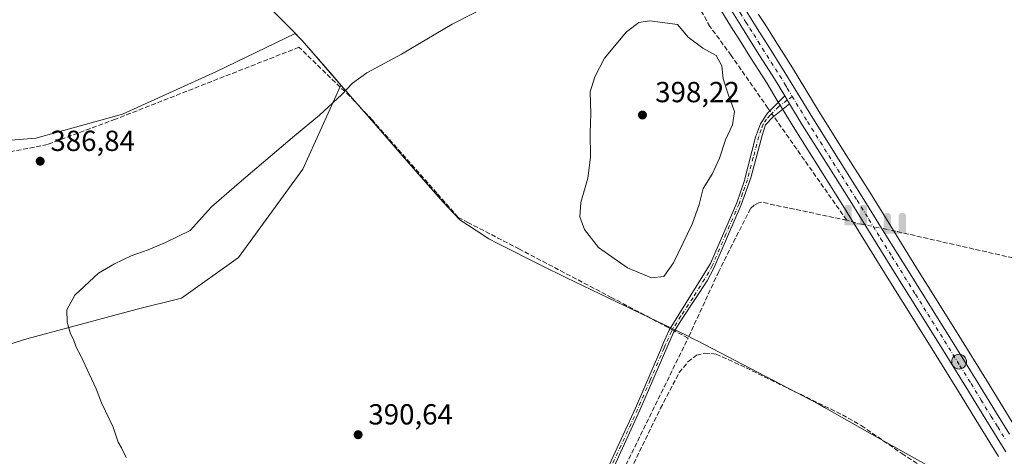
# Model space of a CAD drawing. Units: metres. Extents: x 632027 to 635502, y 4692667 to 4695046.
# Drawn here: x 633748 to 634088, y 4693835 to 4693986 of the extents above; entities that cross this region are included whole.
import ezdxf

# ---------------------------------------------------------------- set-up
doc = ezdxf.new("R2010")
doc.units = ezdxf.units.M
doc.header["$MEASUREMENT"] = 0
doc.linetypes.add('DGN Style 3', pattern=[2.307223458686699, 1.648016756204785, -0.6592067024819142])
doc.linetypes.add('DGN Style 4', pattern=[2.6384748266838614, 1.318413404963828, -0.6592067024819142, 0.001648016756204785, -0.6592067024819142])
for name, color, linetype, lineweight in [('Camino Cxs', 7, 'Continuous', 0), ('Camino eje', 30, 'DGN Style 4', 13), ('Carretera de calzada única Cxs', 7, 'Continuous', 13), ('Carretera de calzada única eje', 7, 'DGN Style 4', 0), ('Comarca', 135, 'Continuous', 13), ('Comarca CxS', 21, 'Continuous', 0), ('Corriente artificial lineal', 4, 'DGN Style 3', 13), ('Corriente artificial lineal oculto', 135, 'DGN Style 4', 13), ('Cultivos herbáceos CxS', 92, 'Continuous', 0), ('Cultivos leñosos CxS', 92, 'Continuous', 0), ('Curva de nivel normal', 30, 'Continuous', 0), ('Municipio', 91, 'Continuous', 13), ('Municipio CxS', 4, 'Continuous', 0), ('Núcleo urbano CxS', 7, 'Continuous', 0), ('Punto de cota en terreno', 7, 'Continuous', 0), ('Punto fluvial desagüe desconocido', 7, 'Continuous', 0), ('Punto fluvial sifón', 7, 'Continuous', 0), ('Punto kilométrico de carretera', 7, 'Continuous', 0), ('Rótulo de punto de cota en terreno', 7, 'Continuous', 0)]:
    doc.layers.add(name, color=color, linetype=linetype, lineweight=lineweight)
doc.styles.add('Style-Arial', font='txt')

# ---------------------------------------------------------------- blocks, each defined once
blk = doc.blocks.new('*U11')
at = {"layer": 'Cultivos herbáceos CxS', "color": 92, "linetype": 'Continuous', "lineweight": 0}
blk.add_polyline3d([(634092.1507000001, 4693844.4495, 393.1650999999983), (634087.6457000002, 4693851.7313, 393.428899999999), (634080.7330999998, 4693863.045299999, 393.7118000000046), (634073.0066999998, 4693875.445699999, 393.772299999997), (634065.7764999997, 4693887.066299999, 393.6855999999971), (634057.2955, 4693900.6679, 393.8554000000004), (634049.5296999998, 4693913.111099999, 393.6968000000052), (634041.3746999997, 4693926.349099999, 393.4054000000033), (634033.1574999997, 4693939.330700001, 393.4382999999943), (634024.2732999995, 4693953.465299999, 393.3775000000023), (634014.7105, 4693969.259500001, 393.1162999999942), (634008.7637, 4693978.650900001, 392.8830000000016), (634005.7355000004, 4693983.553500001, 392.7522000000026), (634003.0356999999, 4693987.7237, 392.6913000000059)], dxfattribs=at)
blk = doc.blocks.new('5PFSIF')
at = {"layer": 'Punto fluvial sifón', "linetype": 'Continuous', "lineweight": 0}
blk.add_hatch(color=1, dxfattribs=at).paths.add_polyline_path([(-0.3880000000000001, -0.085), (-0.3880000000000001, 0.515), (-0.3880000000000001, 0.53), (-0.385, 0.547), (-0.38, 0.561), (-0.374, 0.5720000000000001), (-0.362, 0.5880000000000001), (-0.349, 0.6), (-0.334, 0.61), (-0.316, 0.617), (-0.301, 0.62), (-0.288, 0.621), (-0.236, 0.621), (-0.224, 0.62), (-0.21, 0.618), (-0.193, 0.611), (-0.179, 0.603), (-0.167, 0.5930000000000001), (-0.154, 0.5780000000000001), (-0.144, 0.561), (-0.14, 0.547), (-0.137, 0.534), (-0.136, 0.521), (-0.136, 0), (0, 0), (0.136, 0), (0.136, 0.521), (0.137, 0.534), (0.14, 0.547), (0.144, 0.561), (0.154, 0.5780000000000001), (0.167, 0.5930000000000001), (0.179, 0.603), (0.193, 0.611), (0.21, 0.618), (0.224, 0.62), (0.236, 0.621), (0.288, 0.621), (0.301, 0.62), (0.316, 0.617), (0.334, 0.61), (0.349, 0.6), (0.362, 0.5880000000000001), (0.374, 0.5720000000000001), (0.38, 0.561), (0.385, 0.547), (0.3880000000000001, 0.53), (0.3880000000000001, 0.515), (0.3880000000000001, -0.085), (0.136, -0.085), (0, -0.085), (-0.136, -0.085)])
blk = doc.blocks.new('5PATER')
at = {"layer": 'Cultivos leñosos CxS', "linetype": 'Continuous', "lineweight": 0}
h = blk.add_hatch(color=51, dxfattribs=at)
edge = h.paths.add_edge_path()
edge.add_ellipse((0, 0), major_axis=(-0.1095731443231308, -0.1110710700762829), ratio=0.9994222409660322, start_angle=0, end_angle=360)
blk = doc.blocks.new('5HITCA')
at = {"layer": 'Punto fluvial desagüe desconocido', "linetype": 'Continuous', "lineweight": 0}
h = blk.add_hatch(color=1, dxfattribs=at)
edge = h.paths.add_edge_path()
edge.add_arc((0, 0), 0.2558578010358639, 0, 360)
at = {"layer": 'Punto fluvial desagüe desconocido', "color": 7, "linetype": 'Continuous', "lineweight": 0}
blk.add_circle((0, 0), 0.2558578010358639, dxfattribs=at)

msp = doc.modelspace()

# ---------------------------------------------------------------- linework, layer by layer
at = {"layer": 'Camino Cxs', "color": 7, "linetype": 'Continuous', "lineweight": 0, "extrusion": (0.001461244916924182, -0.002412351075889896, 0.9999960226548802), "elevation": -10003.27964287629, "flags": 128}
msp.add_lwpolyline([(634010.8178408026, 4693949.126769748), (634012.5078524414, 4693946.336761629)], dxfattribs=at)
at = {"layer": 'Camino Cxs', "color": 7, "linetype": 'Continuous', "lineweight": 0}
for points in [[(633948.7001, 4693825.9801, 392.7526999999973), (633960.5800999999, 4693851.890100001, 392.4190999999992), (633969.2301000003, 4693871.9001, 392.5081999999966), (633970.2001, 4693874.1601, 392.6125999999931), (633972.2100999998, 4693878.7401, 392.8965999999928), (633975.5701000001, 4693884.140100001, 393.0589999999939), (633986.5000999998, 4693901.770099999, 393.7811999999976), (633995.5201000003, 4693922.720100001, 393.9961000000039), (633998.0301000001, 4693930.020099999, 394.0146999999997), (634002.0000999998, 4693945.340100001, 394.2206000000006), (634003.7701000003, 4693950.0101, 394.2681000000011), (634006.0800999999, 4693953.610099999, 394.254700000005), (634012.0701000001, 4693959.600099999, 393.7535000000062), (634013.7600999996, 4693956.8101, 393.7443000000058), (634007.9600999998, 4693952.210100001, 394.138300000006), (634005.4700999996, 4693949.640100001, 394.1640999999945), (634004.2401000002, 4693945.950099999, 394.0953000000009), (634000.4200999998, 4693931.350099999, 393.9219000000012), (633997.0900999998, 4693922.040100001, 393.896900000007), (633987.6601, 4693900.1601, 393.6315999999933), (633985.3201000001, 4693895.7601, 393.5013000000035), (633977.0301000001, 4693883.2301, 393.0899999999965), (633973.7301000003, 4693877.9301, 393.0681000000041), (633971.7701000003, 4693873.4801, 392.7347000000009), (633962.1501000002, 4693851.190099999, 392.5158999999985), (633950.2500999998, 4693825.2301, 392.7578999999969)], [(633948.7001, 4693825.9801, 392.7526999999973), (633960.5800999999, 4693851.890100001, 392.4190999999992), (633969.2301000003, 4693871.9001, 392.5081999999966), (633970.2001, 4693874.1601, 392.6125999999931), (633972.2100999998, 4693878.7401, 392.8965999999928), (633975.5701000001, 4693884.140100001, 393.0589999999939), (633986.5000999998, 4693901.770099999, 393.7811999999976), (633995.5201000003, 4693922.720100001, 393.9961000000039), (633998.0301000001, 4693930.020099999, 394.0146999999997), (634002.0000999998, 4693945.340100001, 394.2206000000006), (634003.7701000003, 4693950.0101, 394.2681000000011), (634006.0800999999, 4693953.610099999, 394.254700000005), (634012.0701000001, 4693959.600099999, 393.7535000000062)], [(634013.7600999996, 4693956.8101, 393.7443000000058), (634007.9600999998, 4693952.210100001, 394.138300000006), (634005.4700999996, 4693949.640100001, 394.1640999999945), (634004.2401000002, 4693945.950099999, 394.0953000000009), (634000.4200999998, 4693931.350099999, 393.9219000000012), (633997.0900999998, 4693922.040100001, 393.896900000007), (633987.6601, 4693900.1601, 393.6315999999933), (633985.3201000001, 4693895.7601, 393.5013000000035), (633977.0301000001, 4693883.2301, 393.0899999999965), (633973.7301000003, 4693877.9301, 393.0681000000041), (633971.7701000003, 4693873.4801, 392.7347000000009), (633962.1501000002, 4693851.190099999, 392.5158999999985), (633950.2500999998, 4693825.2301, 392.7578999999969)]]:
    msp.add_polyline3d(points, dxfattribs=at)
at = {"layer": 'Camino eje', "color": 30, "linetype": 'DGN Style 4', "lineweight": 13, "extrusion": (0.03198150379984301, 0.02428650764850833, 0.999193349137663), "elevation": 134669.9539690648, "flags": 128}
msp.add_lwpolyline([(3354810.029880128, -3341009.355288605), (3354810.029880128, -3341007.221208969)], dxfattribs=at)
at = {"layer": 'Camino eje', "color": 30, "linetype": 'DGN Style 4', "lineweight": 13}
msp.add_polyline3d([(634012.9556999998, 4693958.1381, 393.7336000000068), (634010.0151000004, 4693955.905099999, 394.016300000003), (634007.0201000003, 4693952.9101, 394.1995000000024), (634005.7751000002, 4693951.6251, 394.2231000000029), (634004.6201, 4693949.825099999, 394.2161999999953), (634004.0050999997, 4693947.9801, 394.1828999999998), (634003.1201, 4693945.645099999, 394.1358999999939), (634001.2100999998, 4693938.345100001, 394.037599999996), (633999.2251000004, 4693930.6851, 393.9729999999981), (633997.5601000005, 4693926.030099999, 393.9279999999999), (633996.3051000005, 4693922.380100001, 393.9446000000025), (633991.7950999998, 4693911.905099999, 393.8974000000017), (633987.0800999999, 4693900.965100001, 393.7019), (633985.9101, 4693898.765100001, 393.6438000000053), (633980.4451000001, 4693889.950099999, 393.2948000000033), (633976.3000999996, 4693883.6851, 393.0717000000004), (633972.9700999996, 4693878.335100001, 392.9731999999931), (633971.9650999998, 4693876.045100001, 392.8178000000044), (633970.9851000002, 4693873.8201, 392.6747000000032), (633970.5000999998, 4693872.690099999, 392.6098000000056), (633965.6901000004, 4693861.545100001, 392.4804000000004), (633961.3651000002, 4693851.540100001, 392.4664000000048), (633949.4751000004, 4693825.6051, 392.7541999999958)], dxfattribs=at)
at = {"layer": 'Carretera de calzada única Cxs', "color": 7, "linetype": 'Continuous', "lineweight": 13, "extrusion": (0.001461244916924182, -0.002412351075889896, 0.9999960226548802), "elevation": -10003.27964287629, "flags": 128}
msp.add_lwpolyline([(634010.8178408026, 4693949.126769748), (634012.5078524414, 4693946.336761629)], dxfattribs=at)
at = {"layer": 'Carretera de calzada única Cxs', "color": 7, "linetype": 'Continuous', "lineweight": 13}
for points in [[(634012.0701000001, 4693959.600099999, 393.7535000000062), (634008.5301000001, 4693965.4301, 393.7835999999952), (634002.6001000004, 4693974.790100001, 393.8518999999943), (633999.5900999998, 4693979.670100001, 393.881899999993), (633996.8901000004, 4693983.8301, 393.3236000000034), (633992.8701, 4693990.340100001, 392.5893000000069), (633987.7001, 4693998.7601, 391.8588000000018), (633981.3300999999, 4694008.870100001, 390.9541999999929), (633976.3701, 4694016.970100001, 390.2981), (633971.0900999998, 4694025.090100001, 389.4734000000026), (633966.5401, 4694032.520099999, 389.5081999999966), (633959.8701, 4694043.110099999, 389.7477000000072), (633946.2600999996, 4694064.470100001, 388.2885999999999), (633933.7301000003, 4694084.7401, 389.1379000000015), (633917.0601000005, 4694111.4301, 388.0167999999976)], [(633981.5401, 4694016.7301, 390.5491999999941), (633984.9600999998, 4694011.120100001, 390.7770000000019), (633991.3201000001, 4694001.020099999, 391.8641999999964), (633996.5100999996, 4693992.5801, 392.5443999999989), (634000.5000999998, 4693986.120100001, 392.9425000000047), (634003.2001, 4693981.950099999, 393.1628000000055), (634006.2200999996, 4693977.0601, 393.3767999999982), (634012.1601, 4693967.6801, 393.6092999999965), (634021.7200999996, 4693951.890100001, 393.5605000000069), (634030.6201, 4693937.7301, 393.5871000000043), (634038.8300999999, 4693924.7601, 393.5984000000026), (634046.9801000003, 4693911.530099999, 393.8365999999951), (634054.7500999998, 4693899.0801, 393.8108000000066), (634063.2301000003, 4693885.4801, 393.8254000000015), (634070.4600999998, 4693873.860099999, 393.812699999995), (634078.1801000005, 4693861.470100001, 393.6184000000067), (634085.0900999998, 4693850.1601, 393.2936000000045), (634089.6100000005, 4693842.869999999, 392.9104999999981)], [(634088.3201000001, 4693836.8101, 392.7449000000051), (634081.4501, 4693847.920100001, 392.9897000000055), (634074.5500999996, 4693859.220100001, 393.2921000000061), (634066.8400999998, 4693871.610099999, 393.5506000000024), (634059.6001000004, 4693883.220100001, 393.4762999999948), (634051.1300999997, 4693896.8201, 393.5512000000017), (634043.3501000004, 4693909.270099999, 393.7286000000022), (634035.2001, 4693922.5001, 393.7213999999949), (634027.0100999996, 4693935.450099999, 393.6444999999949), (634018.0800999999, 4693949.6501, 393.6288999999961), (634013.7600999996, 4693956.8101, 393.7443000000058), (634012.0701000001, 4693959.600099999, 393.7535000000062), (634008.5301000001, 4693965.4301, 393.7835999999952), (634002.6001000004, 4693974.790100001, 393.8518999999943), (633999.5900999998, 4693979.670100001, 393.881899999993), (633996.8901000004, 4693983.8301, 393.3236000000034), (633992.8701, 4693990.340100001, 392.5893000000069)], [(634000.5000999998, 4693986.120100001, 392.9425000000047), (634003.2001, 4693981.950099999, 393.1628000000055), (634006.2200999996, 4693977.0601, 393.3767999999982), (634012.1601, 4693967.6801, 393.6092999999965), (634021.7200999996, 4693951.890100001, 393.5605000000069), (634030.6201, 4693937.7301, 393.5871000000043), (634038.8300999999, 4693924.7601, 393.5984000000026), (634046.9801000003, 4693911.530099999, 393.8365999999951), (634054.7500999998, 4693899.0801, 393.8108000000066), (634063.2301000003, 4693885.4801, 393.8254000000015), (634070.4600999998, 4693873.860099999, 393.812699999995), (634078.1801000005, 4693861.470100001, 393.6184000000067), (634085.0900999998, 4693850.1601, 393.2936000000045), (634089.6098999997, 4693842.869999999, 392.9104999999981)], [(634088.3201000001, 4693836.8101, 392.7449000000051), (634081.4501, 4693847.920100001, 392.9897000000055), (634074.5500999996, 4693859.220100001, 393.2921000000061), (634066.8400999998, 4693871.610099999, 393.5506000000024), (634059.6001000004, 4693883.220100001, 393.4762999999948), (634051.1300999997, 4693896.8201, 393.5512000000017), (634043.3501000004, 4693909.270099999, 393.7286000000022), (634035.2001, 4693922.5001, 393.7213999999949), (634027.0100999996, 4693935.450099999, 393.6444999999949), (634018.0800999999, 4693949.6501, 393.6288999999961), (634013.7600999996, 4693956.8101, 393.7443000000058)]]:
    msp.add_polyline3d(points, dxfattribs=at)
at = {"layer": 'Carretera de calzada única eje', "color": 7, "linetype": 'DGN Style 4', "lineweight": 0}
for points in [[(633977.6283, 4694018.950300001, 390.2379999999976), (633978.0928999997, 4694018.2401, 390.2878999999957), (633978.9501, 4694016.850099999, 390.3852999999945), (633981.4301000005, 4694012.800100001, 390.6828999999998), (633983.1401000004, 4694009.9901, 390.8625999999931), (633986.3300999999, 4694004.940099999, 391.3269), (633989.5100999996, 4693999.890100001, 391.8451000000059), (633992.1001000004, 4693995.670100001, 392.1872000000003), (633994.6901000004, 4693991.460100001, 392.5439999999944), (633996.6801000005, 4693988.2301, 392.8092999999935), (633998.7001, 4693984.970100001, 393.100900000005), (634000.0401, 4693982.890100001, 393.2517999999982), (634001.3901000004, 4693980.8101, 393.4648000000016), (634002.9001000002, 4693978.360099999, 393.5849000000017), (634004.4101, 4693975.920100001, 393.622000000003), (634007.3800999997, 4693971.2401, 393.6156000000047), (634010.3400999998, 4693966.550100001, 393.6852999999974), (634012.1101000002, 4693963.640100001, 393.6717000000062), (634012.9501, 4693962.2401, 393.6457999999984), (634014.6539000003, 4693959.4277, 393.6478999999963)], [(634014.6539000003, 4693959.4277, 393.6478999999963), (634019.9001000002, 4693950.770099999, 393.6068999999989), (634024.3601000002, 4693943.670100001, 393.5660999999964), (634028.8101000005, 4693936.590100001, 393.6226000000024), (634037.0100999996, 4693923.630100001, 393.6698000000033), (634041.0900999998, 4693917.0101, 393.7768999999971), (634045.1601, 4693910.4001, 393.7767000000022), (634049.0601000005, 4693904.170100001, 393.777700000006), (634057.1801000005, 4693891.1501, 393.7054000000062), (634061.4101, 4693884.350099999, 393.6894999999931), (634068.6501000002, 4693872.7301, 393.7363999999943), (634072.5000999998, 4693866.540100001, 393.6339000000008), (634076.3601000002, 4693860.340100001, 393.4642000000022), (634079.8201000001, 4693854.690099999, 393.3160999999964), (634083.2701000003, 4693849.040100001, 393.1149000000005), (634085.5201000003, 4693845.390100001, 392.9820000000037), (634088.0525000002, 4693841.304300001, 392.8257000000012)]]:
    msp.add_polyline3d(points, dxfattribs=at)
at = {"layer": 'Comarca', "color": 135, "linetype": 'Continuous', "lineweight": 13, "flags": 128}
msp.add_lwpolyline([(633818.5270000013, 4694006.063), (633843.672000001, 4693980.716999998), (633844.1850000013, 4693980.198999997), (633845.6230000011, 4693978.749), (633855.2580000008, 4693967.660000001), (633859.2280000005, 4693963.091000001), (633865.3030000018, 4693956.098000002), (633869.6830000007, 4693951.057000002), (633883.2710000006, 4693935.414000002), (633894.2470000003, 4693922.965999999), (633899.9870000002, 4693916.875999998), (633905.6660000011, 4693913.145000001), (633910.0600000005, 4693910.255000001), (633913.0890000004, 4693908.731000002), (633928.0110000002, 4693901.226), (633936.8219999999, 4693896.792), (633962.6440000006, 4693884.395999999), (633978.2750000021, 4693876.893000001), (633981.1850000002, 4693875.494999997), (633981.8010000018, 4693875.175), (634023.789, 4693853.259000001), (634025.7770000017, 4693852.128000001), (634042.2190000013, 4693842.777000001), (634065.666000002, 4693829.744000001)], dxfattribs=at)
msp.add_lwpolyline([(633818.5270000013, 4694006.063), (633843.672000001, 4693980.716999998), (633844.1850000013, 4693980.198999997), (633845.6230000011, 4693978.749), (633855.2580000008, 4693967.660000001), (633859.2280000005, 4693963.091000001), (633865.3030000018, 4693956.098000002), (633869.6830000007, 4693951.057000002), (633883.2710000006, 4693935.414000002), (633894.2470000003, 4693922.965999999), (633899.9870000002, 4693916.875999998), (633905.6660000011, 4693913.145000001), (633910.0600000005, 4693910.255000001), (633913.0890000004, 4693908.731000002), (633928.0110000002, 4693901.226), (633936.8219999999, 4693896.792), (633962.6440000006, 4693884.395999999), (633978.2750000021, 4693876.893000001), (633981.1850000002, 4693875.494999997), (633981.8010000018, 4693875.175), (634023.789, 4693853.259000001), (634025.7770000017, 4693852.128000001), (634042.2190000013, 4693842.777000001), (634065.666000002, 4693829.744000001)], dxfattribs=at)
at = {"layer": 'Comarca CxS', "color": 21, "linetype": 'Continuous', "lineweight": 0, "flags": 128}
for points in [[(633818.5270000007, 4694006.062999999), (633843.6720000004, 4693980.716999999), (633844.1849999985, 4693980.198999999), (633845.6230000005, 4693978.749), (633855.2580000003, 4693967.66), (633859.2279999999, 4693963.091), (633865.3030000012, 4693956.098), (633869.6830000001, 4693951.057000001), (633883.2710000002, 4693935.414000001), (633894.2469999997, 4693922.966), (633899.9869999996, 4693916.875999999), (633905.6660000006, 4693913.145000001), (633910.0599999999, 4693910.255), (633913.0889999998, 4693908.731000001), (633928.0109999995, 4693901.226), (633936.8219999993, 4693896.791999999), (633962.6439999999, 4693884.396000001), (633978.2749999993, 4693876.893), (633981.1849999995, 4693875.494999998), (633981.800999999, 4693875.175000001), (634023.7889999994, 4693853.259000001), (634025.776999999, 4693852.128000001), (634042.2189999986, 4693842.777), (634065.6659999992, 4693829.744)], [(634065.6659999992, 4693829.744), (634042.2189999986, 4693842.777), (634025.776999999, 4693852.128000001), (634023.7889999994, 4693853.259000001), (633981.800999999, 4693875.175000001), (633981.1849999995, 4693875.494999998), (633978.2749999993, 4693876.893), (633962.6439999999, 4693884.396000001), (633936.8219999993, 4693896.791999999), (633928.0109999995, 4693901.226), (633913.0889999998, 4693908.731000001), (633910.0599999999, 4693910.255), (633905.6660000006, 4693913.145000001), (633899.9869999996, 4693916.875999999), (633894.2469999997, 4693922.966), (633883.2710000002, 4693935.414000001), (633869.6830000001, 4693951.057000001), (633865.3030000012, 4693956.098), (633859.2279999999, 4693963.091), (633855.2580000003, 4693967.66), (633845.6230000005, 4693978.749), (633844.1849999985, 4693980.198999999), (633843.6720000004, 4693980.716999999), (633818.5270000007, 4694006.062999999)]]:
    msp.add_lwpolyline(points, dxfattribs=at)
at = {"layer": 'Corriente artificial lineal', "color": 4, "linetype": 'DGN Style 3', "lineweight": 13, "extrusion": (-0.8179517353803593, -0.5750274908639034, 0.01727261818666865), "elevation": -3217733.109924564, "flags": 128}
msp.add_lwpolyline([(-3475329.114141038, 55980.65598518145), (-3475370.890123941, 55981.07514771329), (-3475372.841165817, 55981.18626428998)], dxfattribs=at)
at = {"layer": 'Corriente artificial lineal', "color": 4, "linetype": 'DGN Style 3', "lineweight": 13, "extrusion": (-0.02388129252155305, 0.007055836426604021, 0.9996899014393519), "elevation": 18371.47735243292, "flags": 128}
msp.add_lwpolyline([(-4681200.176507335, -721716.9883161881), (-4681200.176507335, -721720.2009319449)], dxfattribs=at)
at = {"layer": 'Corriente artificial lineal', "color": 4, "linetype": 'DGN Style 3', "lineweight": 13, "extrusion": (0.4696225613635698, 0.8824848250424616, 0.02598429194910282), "elevation": 4440015.300347331, "flags": 128}
msp.add_lwpolyline([(1645429.056972532, -115016.5882262001), (1645433.736384492, -115016.6623512283), (1645434.312372438, -115016.6846587605)], dxfattribs=at)
at = {"layer": 'Corriente artificial lineal', "color": 4, "linetype": 'DGN Style 3', "lineweight": 13, "extrusion": (-0.846595130609888, 0.4119423180293187, 0.337016633779786), "elevation": 1397015.284793198, "flags": 128}
msp.add_lwpolyline([(-4498037.824803177, -499654.9984767289), (-4498067.115555745, -499655.2817484976), (-4498121.239309674, -499654.9558850606)], dxfattribs=at)
at = {"layer": 'Corriente artificial lineal', "color": 4, "linetype": 'DGN Style 3', "lineweight": 13}
for points in [[(634006.9274000004, 4693954.457400001, 394.2314999999944), (634006.2801000001, 4693955.380100001, 394.260500000004), (633993.6201, 4693973.530099999, 394.4918000000035), (633986.3000999996, 4693983.5101, 393.5065000000032), (633951.0000999998, 4694046.8201, 386.8592000000062)], [(633972.5723000001, 4693879.322100001, 392.7470999999932), (633971.9200999998, 4693879.670100001, 392.7191000000021), (633952.4700999996, 4693889.9801, 392.6664000000019), (633920.5701000001, 4693906.7401, 392.459600000002), (633902.9901000002, 4693915.850099999, 391.9337999999989), (633899.5000999998, 4693917.6501, 391.6882999999943), (633892.1101000002, 4693926.030099999, 391.5225999999966), (633869.7500999998, 4693951.370100001, 390.9961999999941), (633865.3800999997, 4693956.0001, 390.5234999999957), (633862.1101000002, 4693959.460100001, 390.0185000000056), (633844.5500999996, 4693976.370100001, 387.0875999999989), (633781.2600999996, 4693951.5701, 386.2495999999956), (633757.8201000001, 4693942.800100001, 385.944399999993), (633730.0401, 4693937.4101, 386.1380999999965), (633707.6501000002, 4693933.0701, 385.7029999999941), (633685.2701000003, 4693914.3301, 385.7507000000041), (633648.0800999999, 4693881.300100001, 385.4824999999983), (633633.2500999998, 4693886.620100001, 384.436600000001), (633624.4700999996, 4693879.120100001, 384.4437999999937), (633591.8101000005, 4693851.2501, 384.3790000000009), (633585.7401000002, 4693843.2501, 384.4094000000041), (633581.3400999998, 4693835.940099999, 384.3646000000008), (633565.1001000004, 4693780.5101, 384.6254999999946)], [(634033.4501, 4693916.710100001, 393.6291999999958), (634004.0701000001, 4693922.9101, 393.7073999999994), (634003.2001, 4693922.720100001, 393.7259999999951), (634001.5900999998, 4693921.960100001, 393.755799999999), (634000.2801000001, 4693920.780099999, 393.7673000000068), (633989.3000999996, 4693899.0001, 393.5491999999941), (633978.7301000003, 4693876.040100001, 392.9008000000031)], [(634493.4801000003, 4693809.6801, 395.8491999999969), (634492.1901000004, 4693811.5601, 395.7893999999943), (634490.2701000003, 4693813.100099999, 395.6478999999963), (634484.5701000001, 4693814.690099999, 395.3549999999959), (634425.2301000003, 4693827.7501, 395.1701999999932), (634372.9051000001, 4693840.2851, 395.3132000000041), (634366.4851000002, 4693841.700099999, 395.1306000000041), (634354.8000999996, 4693843.890100001, 395.0173999999971), (634311.5100999996, 4693853.300100001, 394.6828999999998), (634267.9001000002, 4693863.130100001, 394.784799999994), (634227.9901000002, 4693872.4901, 394.0657000000065), (634050.0351, 4693912.9747, 393.7048999999971)], [(633943.8800999997, 4693799.5601, 392.9352999999974), (633969.2401000002, 4693851.8301, 392.3843999999954), (633975.6801000005, 4693864.140100001, 392.3470999999991), (633978.6700999998, 4693867.870100001, 392.446100000001), (633981.6801000005, 4693870.120100001, 392.5550999999978), (633984.5100999996, 4693870.9001, 392.6343999999954), (633988.4101, 4693870.540100001, 392.6282999999967), (633998.8000999996, 4693865.770099999, 392.4786000000022), (634031.9901000002, 4693849.5601, 392.2431999999972), (634038.4600999998, 4693845.880100001, 392.030700000003), (634052.5000999998, 4693836.210100001, 392.0835999999982), (634066.0000999998, 4693827.590100001, 392.0290999999997), (634074.2901, 4693822.670100001, 391.7921999999962), (634082.8000999996, 4693816.8101, 390.872199999998), (634089.3000999996, 4693811.6501, 390.5957999999956), (634096.6601, 4693805.2401, 390.5334000000003), (634103.5000999998, 4693798.4101, 390.3601000000053), (634109.7200999996, 4693791.040100001, 389.8263000000007), (634115.6401000004, 4693782.290100001, 389.0757000000012), (634153.2901, 4693723.870100001, 388.0964999999997), (634165.1700999998, 4693704.4901, 387.9809999999998), (634171.3992999997, 4693688.421200001, 388.0427999999956), (634173.3800999997, 4693681.7501, 388.0093999999954), (634174.1201, 4693679.9101, 388.0099999999948)]]:
    msp.add_polyline3d(points, dxfattribs=at)
at = {"layer": 'Corriente artificial lineal oculto', "color": 135, "linetype": 'DGN Style 4', "lineweight": 13, "extrusion": (0.01719887218335005, -0.02451417892047279, 0.9995515263494303), "elevation": -103770.1806079833, "flags": 128}
msp.add_lwpolyline([(3214912.868873826, 3476884.185617833), (3214912.868873826, 3476886.593307444)], dxfattribs=at)
at = {"layer": 'Corriente artificial lineal oculto', "color": 135, "linetype": 'DGN Style 4', "lineweight": 13, "extrusion": (0.2047780584780384, 0.9788081715341848, 0.000714215563417725), "elevation": 4724280.19246226, "flags": 128}
msp.add_lwpolyline([(340597.1169764883, -2980.450299572572), (340598.7435489646, -2980.46969957751), (340610.6336129949, -2980.435899568007), (340610.9143642905, -2980.445999571474)], dxfattribs=at)
at = {"layer": 'Corriente artificial lineal oculto', "color": 135, "linetype": 'DGN Style 4', "lineweight": 13, "extrusion": (-0.0293334943170372, 0.01565315252827483, 0.9994471096196531), "elevation": 55269.90808533355, "flags": 128}
msp.add_lwpolyline([(-4439620.711155719, -1649585.390253647), (-4439620.711155719, -1649587.11363006)], dxfattribs=at)
at = {"layer": 'Cultivos herbáceos CxS', "color": 92, "linetype": 'Continuous', "lineweight": 0}
for points in [[(633990.3154999996, 4693988.767100001, 392.545299999998), (633994.3375000004, 4693982.253900001, 393.373900000006), (633994.3737000005, 4693982.196900001, 393.3812999999937), (633997.0549, 4693978.0659, 393.9811000000045), (634000.0563000003, 4693973.199899999, 393.936400000006), (634005.9795000004, 4693963.850299999, 393.9021000000066), (634009.4939000001, 4693958.0461, 393.9967999999935), (634011.1835000003, 4693955.2567, 393.929999999993), (634015.5267000003, 4693948.075300001, 393.6974000000046), (634024.4725000003, 4693933.8499, 393.5783999999985), (634032.6551000001, 4693920.911499999, 393.5204999999987), (634040.8009000003, 4693907.6885, 393.3151000000071), (634048.5846999995, 4693895.2323, 393.0268999999971), (634057.0541000003, 4693881.633500001, 392.9679999999935), (634064.2937000003, 4693870.0239, 393.0253999999986), (634071.9962999999, 4693857.6459, 392.9033000000054), (634078.8941000003, 4693846.349500001, 392.770199999999), (634085.7748999996, 4693835.221899999, 392.7350000000006)], [(633990.3154999996, 4693988.767100001, 392.545299999998), (633994.3375000004, 4693982.253900001, 393.373900000006), (633994.3737000005, 4693982.196900001, 393.3812999999937), (633997.0549, 4693978.0659, 393.9811000000045), (634000.0563000003, 4693973.199899999, 393.936400000006), (634005.9795000004, 4693963.850299999, 393.9021000000066), (634009.4939000001, 4693958.0461, 393.9967999999935), (634011.1835000003, 4693955.2567, 393.929999999993), (634015.5267000003, 4693948.075300001, 393.6974000000046), (634024.4725000003, 4693933.8499, 393.5783999999985), (634032.6551000001, 4693920.911499999, 393.5204999999987), (634040.8009000003, 4693907.6885, 393.3151000000071), (634048.5846999995, 4693895.2323, 393.0268999999971), (634057.0541000003, 4693881.633500001, 392.9679999999935), (634064.2937000003, 4693870.0239, 393.0253999999986), (634071.9962999999, 4693857.6459, 392.9033000000054), (634078.8941000003, 4693846.349500001, 392.770199999999), (634085.7748999996, 4693835.221899999, 392.7350000000006)], [(634003.0356999999, 4693987.7237, 392.6913000000059), (634005.7355000004, 4693983.553500001, 392.7522000000026), (634008.7637, 4693978.650900001, 392.8830000000016), (634014.7105, 4693969.259500001, 393.1162999999942), (634024.2732999995, 4693953.465299999, 393.3775000000023), (634033.1574999997, 4693939.330700001, 393.4382999999943), (634041.3746999997, 4693926.349099999, 393.4054000000033), (634049.5296999998, 4693913.111099999, 393.6968000000052), (634057.2955, 4693900.6679, 393.8554000000004), (634065.7764999997, 4693887.066299999, 393.6855999999971), (634073.0066999998, 4693875.445699999, 393.772299999997), (634080.7330999998, 4693863.045299999, 393.7118000000046), (634087.6457000002, 4693851.7313, 393.428899999999), (634092.1507000001, 4693844.4495, 393.1650999999983)], [(633730.9924999997, 4693943.153899999, 385.6107999999949), (633753.8532999996, 4693945.0679, 385.6460999999982), (633783.6969, 4693953.335899999, 386.1891000000033), (633816.0783000002, 4693967.956499999, 385.9043999999994), (633843.2185000004, 4693981.108300001, 386.468200000003), (633843.6574999997, 4693980.669299999, 386.5366000000067), (633844.1675000006, 4693980.149300001, 386.6245000000054), (633845.6074999999, 4693978.699300001, 386.9122000000062), (633855.2373000003, 4693967.609099999, 388.2204000000056), (633859.0071, 4693963.269300001, 389.2538999999961), (633845.9348999998, 4693934.3059, 390.4383999999991), (633823.7194999997, 4693903.812100001, 390.5013000000035), (633804.0378999999, 4693889.831900001, 390.1965000000055), (633788.7991000004, 4693886.0163, 390.1704000000027), (633750.7006999999, 4693875.8397, 389.866200000004), (633696.0944999997, 4693858.6711, 389.3874000000069)], [(633696.0944999997, 4693858.6711, 389.3874000000069), (633750.7006999999, 4693875.8397, 389.866200000004), (633788.7991000004, 4693886.0163, 390.1704000000027), (633804.0378999999, 4693889.831900001, 390.1965000000055), (633823.7194999997, 4693903.812100001, 390.5013000000035), (633845.9348999998, 4693934.3059, 390.4383999999991), (633859.0071, 4693963.269300001, 389.2538999999961), (633855.2373000003, 4693967.609099999, 388.2204000000056), (633845.6074999999, 4693978.699300001, 386.9122000000062), (633844.1675000006, 4693980.149300001, 386.6245000000054), (633843.6574999997, 4693980.669299999, 386.5366000000067), (633843.2185000004, 4693981.108300001, 386.468200000003), (633816.0783000002, 4693967.956499999, 385.9043999999994), (633783.6969, 4693953.335899999, 386.1891000000033), (633753.8532999996, 4693945.0679, 385.6460999999982), (633730.9924999997, 4693943.153899999, 385.6107999999949)], [(633696.0944999997, 4693858.6711, 389.3874000000069), (633750.7006999999, 4693875.8397, 389.866200000004), (633788.7991000004, 4693886.0163, 390.1704000000027), (633804.0378999999, 4693889.831900001, 390.1965000000055), (633823.7194999997, 4693903.812100001, 390.5013000000035), (633845.9348999998, 4693934.3059, 390.4383999999991), (633859.0071, 4693963.269300001, 389.2538999999961), (633855.2373000003, 4693967.609099999, 388.2204000000056), (633845.6074999999, 4693978.699300001, 386.9122000000062), (633844.1675000006, 4693980.149300001, 386.6245000000054), (633843.6574999997, 4693980.669299999, 386.5366000000067), (633843.2185000004, 4693981.108300001, 386.468200000003), (633816.0783000002, 4693967.956499999, 385.9043999999994), (633783.6969, 4693953.335899999, 386.1891000000033), (633753.8532999996, 4693945.0679, 385.6460999999982), (633730.9924999997, 4693943.153899999, 385.6107999999949)], [(633696.0944999997, 4693858.6711, 389.3874000000069), (633750.7006999999, 4693875.8397, 389.866200000004), (633788.7991000004, 4693886.0163, 390.1704000000027), (633804.0378999999, 4693889.831900001, 390.1965000000055), (633823.7194999997, 4693903.812100001, 390.5013000000035), (633845.9348999998, 4693934.3059, 390.4383999999991), (633859.0071, 4693963.269300001, 389.2538999999961), (633855.2373000003, 4693967.609099999, 388.2204000000056), (633845.6074999999, 4693978.699300001, 386.9122000000062), (633844.1675000006, 4693980.149300001, 386.6245000000054), (633843.6574999997, 4693980.669299999, 386.5366000000067), (633843.2185000004, 4693981.108300001, 386.468200000003), (633816.0783000002, 4693967.956499999, 385.9043999999994), (633783.6969, 4693953.335899999, 386.1891000000033), (633753.8532999996, 4693945.0679, 385.6460999999982), (633730.9924999997, 4693943.153899999, 385.6107999999949)]]:
    msp.add_polyline3d(points, dxfattribs=at)
at = {"layer": 'Curva de nivel normal', "color": 30, "linetype": 'Continuous', "lineweight": 0, "flags": 128}
for points, elevation in [([(633913.2999999998, 4693992.4101), (633897.4199999999, 4693984.3201), (633879.8799999999, 4693974.040100001), (633867.9699999997, 4693967.5001), (633862.9699999997, 4693963.9301), (633859.3099999997, 4693960.0701), (633851.6399999997, 4693952.950099999), (633842.9699999997, 4693945.8301), (633823.9600000001, 4693929.640100001), (633814.4400000004, 4693921.370100001), (633807.04, 4693913.130100001), (633798.54, 4693909.020099999), (633792.4900000002, 4693906.530099999), (633786.6299999999, 4693904.440099999), (633780.9600000001, 4693901.6501), (633775.4600000001, 4693898.4101), (633767.2199999997, 4693890.8301), (633764.4400000004, 4693885.800100001), (633764.5899999999, 4693881.540100001), (633765.7100000001, 4693877.540100001), (633766.7999999998, 4693875.5101), (633767.7699999996, 4693872.9301), (633769.4900000002, 4693869.690099999), (633772.1799999997, 4693863.710100001), (633774.6699999999, 4693858.540100001), (633776.4900000002, 4693853.690099999), (633780.4199999999, 4693845.290100001), (633782.2300000006, 4693840.100099999), (633783.3700000001, 4693838.2401), (633784.9400000004, 4693834.8101)], 390.0000000000001), ([(633965.5999999996, 4693985.540100001), (633961.7999999998, 4693984.9101), (633957.5199999996, 4693981.670100001), (633949.9699999997, 4693972.600099999), (633946.6100000005, 4693966.140100001), (633945, 4693960.970100001), (633945.1600000003, 4693953.360099999), (633944.9800000006, 4693946.970100001), (633945.0599999997, 4693938.5101), (633944.1600000003, 4693931.170100001), (633941.7400000002, 4693922.8301), (633941.4199999999, 4693917.8301), (633943.04, 4693913.470100001), (633947.8200000003, 4693907.340100001), (633957.7999999998, 4693900.3201), (633966.0999999996, 4693896.850099999), (633970.3499999996, 4693897.3201), (633973.7599999999, 4693901.970100001), (633980.1200000001, 4693915.390100001), (633982.5700000003, 4693922.1601), (633983.9699999997, 4693927.610099999), (633987.0499999998, 4693932.590100001), (633989.6100000005, 4693938.090100001), (633991.6900000004, 4693944.4301), (633994.0199999996, 4693949.6501), (633994.7599999999, 4693954.170100001), (633992.6600000003, 4693959.8201), (633990.9000000004, 4693965.450099999), (633990.4000000004, 4693969.920100001), (633988.3799999999, 4693973.5701), (633983.8799999999, 4693976.0601), (633978.7999999998, 4693979.8101), (633975.0599999997, 4693984.2601), (633965.5999999996, 4693985.540100001)], 395)]:
    msp.add_lwpolyline(points, dxfattribs=dict(at, elevation=elevation))
at = {"layer": 'Municipio', "color": 91, "linetype": 'Continuous', "lineweight": 13, "flags": 128}
msp.add_lwpolyline([(633818.5270000013, 4694006.063), (633843.672000001, 4693980.716999998), (633844.1850000013, 4693980.198999997), (633845.6230000011, 4693978.749), (633855.2580000008, 4693967.660000001), (633859.2280000005, 4693963.091000001), (633865.3030000018, 4693956.098000002), (633869.6830000007, 4693951.057000002), (633883.2710000006, 4693935.414000002), (633894.2470000003, 4693922.965999999), (633899.9870000002, 4693916.875999998), (633905.6660000011, 4693913.145000001), (633910.0600000005, 4693910.255000001), (633913.0890000004, 4693908.731000002), (633928.0110000002, 4693901.226), (633936.8219999999, 4693896.792), (633962.6440000006, 4693884.395999999), (633978.2750000021, 4693876.893000001), (633981.1850000002, 4693875.494999997), (633981.8010000018, 4693875.175), (634023.789, 4693853.259000001), (634025.7770000017, 4693852.128000001), (634042.2190000013, 4693842.777000001), (634065.666000002, 4693829.744000001)], dxfattribs=at)
msp.add_lwpolyline([(633818.5270000013, 4694006.063), (633843.672000001, 4693980.716999998), (633844.1850000013, 4693980.198999997), (633845.6230000011, 4693978.749), (633855.2580000008, 4693967.660000001), (633859.2280000005, 4693963.091000001), (633865.3030000018, 4693956.098000002), (633869.6830000007, 4693951.057000002), (633883.2710000006, 4693935.414000002), (633894.2470000003, 4693922.965999999), (633899.9870000002, 4693916.875999998), (633905.6660000011, 4693913.145000001), (633910.0600000005, 4693910.255000001), (633913.0890000004, 4693908.731000002), (633928.0110000002, 4693901.226), (633936.8219999999, 4693896.792), (633962.6440000006, 4693884.395999999), (633978.2750000021, 4693876.893000001), (633981.1850000002, 4693875.494999997), (633981.8010000018, 4693875.175), (634023.789, 4693853.259000001), (634025.7770000017, 4693852.128000001), (634042.2190000013, 4693842.777000001), (634065.666000002, 4693829.744000001)], dxfattribs=at)
at = {"layer": 'Municipio CxS', "color": 4, "linetype": 'Continuous', "lineweight": 0, "flags": 128}
for points in [[(633818.5270000007, 4694006.062999999), (633843.6720000004, 4693980.716999999), (633844.1849999985, 4693980.198999999), (633845.6230000005, 4693978.749), (633855.2580000003, 4693967.66), (633859.2279999999, 4693963.091), (633865.3030000012, 4693956.098), (633869.6830000001, 4693951.057000001), (633883.2710000002, 4693935.414000001), (633894.2469999997, 4693922.966), (633899.9869999996, 4693916.875999999), (633905.6660000006, 4693913.145000001), (633910.0599999999, 4693910.255), (633913.0889999998, 4693908.731000001), (633928.0109999995, 4693901.226), (633936.8219999993, 4693896.791999999), (633962.6439999999, 4693884.396000001), (633978.2749999993, 4693876.893), (633981.1849999995, 4693875.494999998), (633981.800999999, 4693875.175000001), (634023.7889999994, 4693853.259000001), (634025.776999999, 4693852.128000001), (634042.2189999986, 4693842.777), (634065.6659999992, 4693829.744)], [(634065.6659999992, 4693829.744), (634042.2189999986, 4693842.777), (634025.776999999, 4693852.128000001), (634023.7889999994, 4693853.259000001), (633981.800999999, 4693875.175000001), (633981.1849999995, 4693875.494999998), (633978.2749999993, 4693876.893), (633962.6439999999, 4693884.396000001), (633936.8219999993, 4693896.791999999), (633928.0109999995, 4693901.226), (633913.0889999998, 4693908.731000001), (633910.0599999999, 4693910.255), (633905.6660000006, 4693913.145000001), (633899.9869999996, 4693916.875999999), (633894.2469999997, 4693922.966), (633883.2710000002, 4693935.414000001), (633869.6830000001, 4693951.057000001), (633865.3030000012, 4693956.098), (633859.2279999999, 4693963.091), (633855.2580000003, 4693967.66), (633845.6230000005, 4693978.749), (633844.1849999985, 4693980.198999999), (633843.6720000004, 4693980.716999999), (633818.5270000007, 4694006.062999999)]]:
    msp.add_lwpolyline(points, dxfattribs=at)
at = {"layer": 'Núcleo urbano CxS', "color": 7, "linetype": 'Continuous', "lineweight": 0}
for points in [[(634085.7748999996, 4693835.221899999, 392.7350000000006), (634078.8941000003, 4693846.349500001, 392.770199999999), (634071.9962999999, 4693857.6459, 392.9033000000054), (634064.2937000003, 4693870.0239, 393.0253999999986), (634057.0541000003, 4693881.633500001, 392.9679999999935), (634048.5846999995, 4693895.2323, 393.0268999999971), (634040.8009000003, 4693907.6885, 393.3151000000071), (634032.6551000001, 4693920.911499999, 393.5204999999987), (634024.4725000003, 4693933.8499, 393.5783999999985), (634015.5267000003, 4693948.075300001, 393.6974000000046), (634011.1835000003, 4693955.2567, 393.929999999993), (634009.4939000001, 4693958.0461, 393.9967999999935), (634005.9795000004, 4693963.850299999, 393.9021000000066), (634000.0563000003, 4693973.199899999, 393.936400000006), (633997.0549, 4693978.0659, 393.9811000000045), (633994.3737000005, 4693982.196900001, 393.3812999999937), (633994.3375000004, 4693982.253900001, 393.373900000006), (633990.3154999996, 4693988.767100001, 392.545299999998)], [(633990.3154999996, 4693988.767100001, 392.545299999998), (633994.3375000004, 4693982.253900001, 393.373900000006), (633994.3737000005, 4693982.196900001, 393.3812999999937), (633997.0549, 4693978.0659, 393.9811000000045), (634000.0563000003, 4693973.199899999, 393.936400000006), (634005.9795000004, 4693963.850299999, 393.9021000000066), (634009.4939000001, 4693958.0461, 393.9967999999935), (634011.1835000003, 4693955.2567, 393.929999999993), (634015.5267000003, 4693948.075300001, 393.6974000000046), (634024.4725000003, 4693933.8499, 393.5783999999985), (634032.6551000001, 4693920.911499999, 393.5204999999987), (634040.8009000003, 4693907.6885, 393.3151000000071), (634048.5846999995, 4693895.2323, 393.0268999999971), (634057.0541000003, 4693881.633500001, 392.9679999999935), (634064.2937000003, 4693870.0239, 393.0253999999986), (634071.9962999999, 4693857.6459, 392.9033000000054), (634078.8941000003, 4693846.349500001, 392.770199999999), (634085.7748999996, 4693835.221899999, 392.7350000000006)], [(634003.0356999999, 4693987.7237, 392.6913000000059), (634005.7355000004, 4693983.553500001, 392.7522000000026), (634008.7637, 4693978.650900001, 392.8830000000016), (634014.7105, 4693969.259500001, 393.1162999999942), (634024.2732999995, 4693953.465299999, 393.3775000000023), (634033.1574999997, 4693939.330700001, 393.4382999999943), (634041.3746999997, 4693926.349099999, 393.4054000000033), (634049.5296999998, 4693913.111099999, 393.6968000000052), (634057.2955, 4693900.6679, 393.8554000000004), (634065.7764999997, 4693887.066299999, 393.6855999999971), (634073.0066999998, 4693875.445699999, 393.772299999997), (634080.7330999998, 4693863.045299999, 393.7118000000046), (634087.6457000002, 4693851.7313, 393.428899999999), (634092.1507000001, 4693844.4495, 393.1650999999983)], [(634003.0356999999, 4693987.7237, 392.6913000000059), (634005.7355000004, 4693983.553500001, 392.7522000000026), (634008.7637, 4693978.650900001, 392.8830000000016), (634014.7105, 4693969.259500001, 393.1162999999942), (634024.2732999995, 4693953.465299999, 393.3775000000023), (634033.1574999997, 4693939.330700001, 393.4382999999943), (634041.3746999997, 4693926.349099999, 393.4054000000033), (634049.5296999998, 4693913.111099999, 393.6968000000052), (634057.2955, 4693900.6679, 393.8554000000004), (634065.7764999997, 4693887.066299999, 393.6855999999971), (634073.0066999998, 4693875.445699999, 393.772299999997), (634080.7330999998, 4693863.045299999, 393.7118000000046), (634087.6457000002, 4693851.7313, 393.428899999999), (634092.1507000001, 4693844.4495, 393.1650999999983)]]:
    msp.add_polyline3d(points, dxfattribs=at)

# ---------------------------------------------------------------- block references
at = {"layer": 'Cultivos herbáceos CxS', "color": 92, "linetype": 'Continuous', "lineweight": 0}
msp.add_blockref('*U11', (0, 0), dxfattribs=at)
at = {"layer": 'Punto de cota en terreno', "color": 7, "linetype": 'Continuous', "lineweight": 0, "xscale": 10, "yscale": 10, "zscale": 10}
for p in [(633963, 4693953, 398.2200000000012), (633755.3099999997, 4693937.07, 386.8399999999965), (633864.9600000001, 4693842.720000001, 390.6399999999995)]:
    msp.add_blockref('5PATER', p, dxfattribs=at)
at = {"layer": 'Punto fluvial sifón', "color": 7, "linetype": 'Continuous', "lineweight": 0, "xscale": 10, "yscale": 10, "zscale": 10}
for p in [(634036.5301000001, 4693915.800100001, 393.7091999999975), (634050.0351, 4693912.9747, 393.7048999999971)]:
    msp.add_blockref('5PFSIF', p, dxfattribs=at)
at = {"layer": 'Punto kilométrico de carretera', "color": 7, "linetype": 'Continuous', "lineweight": 0, "xscale": 10, "yscale": 10, "zscale": 10}
msp.add_blockref('5HITCA', (634072.2133999999, 4693867.9168, 393.6726999999955), dxfattribs=at)

# ---------------------------------------------------------------- texts
at = {"layer": 'Rótulo de punto de cota en terreno', "color": 7, "linetype": 'Continuous', "lineweight": 0, "style": 'Style-Arial'}
for s, p in [('398,22', (633967.4096999997, 4693957.409700001)), ('386,84', (633758.8378, 4693940.597800001)), ('390,64', (633868.4878000002, 4693846.2478))]:
    msp.add_text(s, height=7.000000000000002, dxfattribs=at).set_placement(p)

doc.saveas('drawing.dxf')
